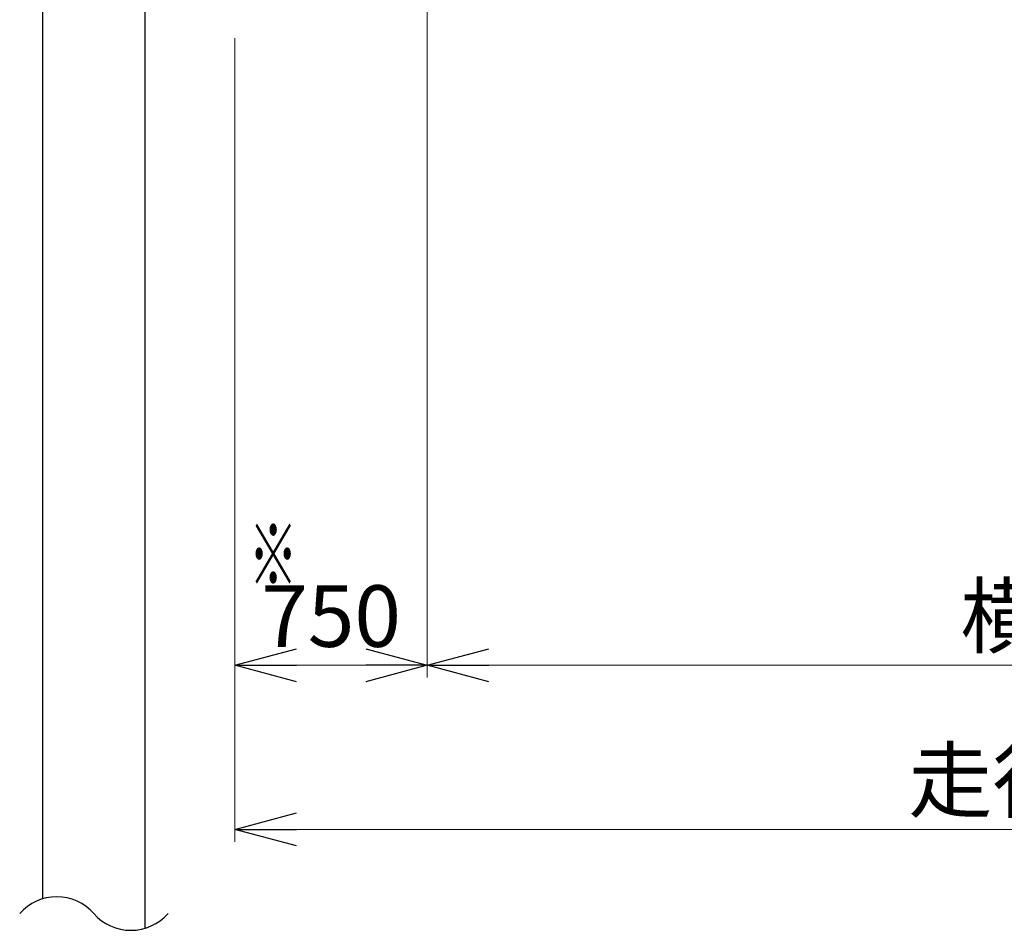
# Model space of a CAD drawing. Units: millimetres. Extents: x -185 to 185, y -134 to 137.
# Drawn here: x -131 to -83, y -72 to -28 of the extents above; entities that cross this region are included whole.
import ezdxf
from ezdxf.enums import TextEntityAlignment as Align

# ---------------------------------------------------------------- set-up
doc = ezdxf.new("R2010")
doc.units = ezdxf.units.MM
doc.header["$LTSCALE"] = 0.25
doc.layers.add('Layer0016', color=7, linetype='Continuous')
doc.styles.add('dcStyle0', font='txt.shx', dxfattribs={"width": 0.8, "bigfont": 'bigfont'})
doc.dimstyles.new('dc_Rotated', dxfattribs={"dimtxt": 3, "dimasz": 3.000002, "dimexe": 0.6, "dimexo": 0.9, "dimgap": 0.9, "dimtad": 3, "dimdsep": 46, "dimtxsty": 'dcStyle0', "dimblk1": 'OPEN30', "dimblk2": 'OPEN30', "dimsah": 1, "dimcen": 0.09, "dimclrd": 91, "dimclre": 91, "dimclrt": 7, "dimadec": 0, "dimazin": 2, "dimtfac": 1, "dimtdec": 4, "dimtmove": 0, "dimatfit": 3, "dimfxl": 1, "dimarcsym": 0})

# ---------------------------------------------------------------- blocks, each defined once
blk = doc.blocks.new('_Open30')
at = {"color": 0, "linetype": 'ByBlock', "lineweight": -2}
for p, q in [((-1, 0.267949), (0, 0)), ((0, 0), (-1, -0.267949)), ((0, 0), (-1, 0))]:
    blk.add_line(p, q, dxfattribs=at)
blk = doc.blocks.new('*D89')
at = {"layer": 'Layer0016', "color": 91, "linetype": 'Continuous', "lineweight": 13}
for p, q in [((-120.46, -28.493), (-120.46, -67.659)), ((4.54, -28.493), (4.54, -67.659)), ((-120.46, -67.059), (4.54, -67.059))]:
    blk.add_line(p, q, dxfattribs=at)
at = {"layer": 'Layer0016', "color": 91, "xscale": 3.000002807615286, "yscale": 2.999989368223643}
for p, rotation in [((-120.46, -67.059), 180), ((4.54, -67.059), 360)]:
    blk.add_blockref('_Open30', p, dxfattribs=dict(at, rotation=rotation))
at = {"layer": 'Layer0016', "color": 7, "insert": (-63.543, -66.159), "char_height": 3, "width": 45.75, "attachment_point": 8, "style": 'dcStyle0'}
blk.add_mtext('\\T1.00;走行レールスパン\u300010000', dxfattribs=at)
blk = doc.blocks.new('*D90')
at = {"layer": 'Layer0016', "color": 91, "linetype": 'Continuous', "lineweight": 13}
for p, q in [((-111.085, -17.18), (-111.085, -59.659)), ((-120.46, -28.493), (-120.46, -59.659)), ((-120.46, -59.059), (-111.085, -59.059))]:
    blk.add_line(p, q, dxfattribs=at)
at = {"layer": 'Layer0016', "color": 91, "xscale": 3.000002807615286, "yscale": 2.999989368223643}
for p, rotation in [((-120.46, -59.059), 180), ((-111.085, -59.059), 360)]:
    blk.add_blockref('_Open30', p, dxfattribs=dict(at, rotation=rotation))
at = {"layer": 'Layer0016', "color": 7, "insert": (-115.773, -58.159), "char_height": 3, "width": 12.75, "attachment_point": 8, "style": 'dcStyle0'}
blk.add_mtext('\\T1.00;750', dxfattribs=at)
blk = doc.blocks.new('*D91')
at = {"layer": 'Layer0016', "color": 91, "linetype": 'Continuous', "lineweight": 13}
for p, q in [((-111.085, -17.18), (-111.085, -59.659)), ((-9.835, -17.18), (-9.835, -59.659)), ((-111.085, -59.059), (-9.835, -59.059))]:
    blk.add_line(p, q, dxfattribs=at)
at = {"layer": 'Layer0016', "color": 91, "xscale": 3.000002807615286, "yscale": 2.999989368223643}
for p, rotation in [((-111.085, -59.059), 180), ((-9.835, -59.059), 360)]:
    blk.add_blockref('_Open30', p, dxfattribs=dict(at, rotation=rotation))
at = {"layer": 'Layer0016', "color": 7, "insert": (-66.226, -58.159), "char_height": 3, "width": 36.75, "attachment_point": 8, "style": 'dcStyle0'}
blk.add_mtext('\\T1.00;横行稼動範囲\u30008100', dxfattribs=at)

msp = doc.modelspace()

# ---------------------------------------------------------------- linework, layer by layer
at = {"layer": 'Layer0016', "color": 8, "linetype": 'Continuous', "lineweight": 25}
for p, q in [((-129.835, 21.607), (-129.835, -70.445)), ((-124.835, -71.874), (-124.835, 21.607))]:
    msp.add_line(p, q, dxfattribs=at)
for centre, start, end in [((-129.143, -72.753), 41.4096, 138.5904), ((-125.528, -69.566), 221.4096, 318.5904)]:
    msp.add_arc(centre, 2.41, start, end, dxfattribs=at)

# ---------------------------------------------------------------- texts
at = {"layer": 'Layer0016', "color": 7, "style": 'dcStyle0', "width": 1.12}
msp.add_text('※', height=3, rotation=180, dxfattribs=at).set_placement((-117.395, -52.059), (-119.795, -52.059), align=Align.FIT)

# ---------------------------------------------------------------- dimensions: what is measured, and where the dimension line sits
at = {"layer": 'Layer0016', "linetype": 'Continuous', "lineweight": 13}
for base, p1, p2, text, picture, middle in [((-111.085, -59.059), (-120.46, -27.593), (-111.085, -16.28), '750', '*D90', (-115.773, -59.059)), ((-9.835, -59.059), (-111.085, -16.28), (-9.835, -16.28), '横行稼動範囲\u30008100', '*D91', (-66.226, -59.059)), ((4.54, -67.059), (-120.46, -27.593), (4.54, -27.593), '走行レールスパン\u300010000', '*D89', (-63.543, -67.059))]:
    dim = msp.add_linear_dim(base=base, p1=p1, p2=p2, text=text, dimstyle='dc_Rotated', override={"dimtxt": 3, "dimasz": 3.000002, "dimexe": 0.6, "dimexo": 0.9, "dimgap": 0.9, "dimtad": 3, "dimtih": 0, "dimtoh": 0, "dimdec": 2, "dimlfac": 1, "dimzin": 8, "dimtxsty": 'dcStyle0', "dimblk1": 'Open30', "dimblk2": 'Open30', "dimsah": 1, "dimclrd": 91, "dimclre": 91, "dimclrt": 7, "dimazin": 2, "dimtofl": 1, "dimtolj": 0, "dimtzin": 8, "dimarcsym": 1}, dxfattribs=at)
    dim.commit()
    dim.dimension.update_dxf_attribs({"geometry": picture, "text_midpoint": middle, "dimtype": 160})

doc.saveas('drawing.dxf')
